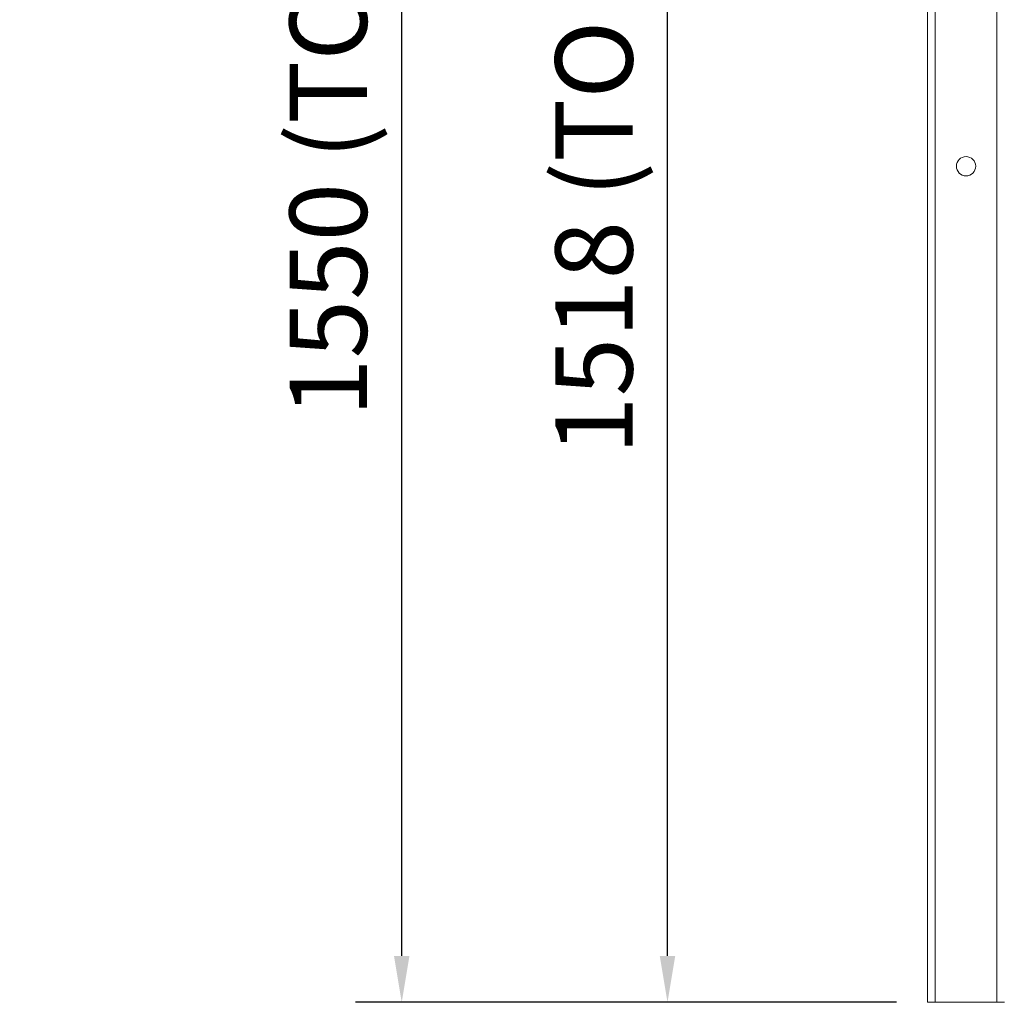
# Model space of a CAD drawing. Units: millimetres. Extents: x 13000 to 25075, y 0 to 8539.
# Drawn here: x 14660 to 15297, y 1463 to 2100 of the extents above; entities that cross this region are included whole.
import ezdxf

# ---------------------------------------------------------------- set-up
doc = ezdxf.new("R2010")
doc.units = ezdxf.units.MM
doc.header["$LTSCALE"] = 50
doc.layers.add('Dimension', color=3, linetype='Continuous')
doc.layers.add('Left$2', color=7, linetype='Continuous')
doc.styles.get("Standard").update_dxf_attribs({"font": 'ARIsoP1.shx'})
doc.dimstyles.new('0DP', dxfattribs={"dimscale": 20, "dimtxt": 2.5, "dimasz": 1.5, "dimexe": 1.5, "dimexo": 1, "dimgap": 1, "dimtad": 1, "dimdec": 0, "dimzin": 0, "dimdsep": 46, "dimtxsty": 'Standard', "dimcen": 0, "dimclrd": 256, "dimclre": 256, "dimclrt": 256, "dimadec": 0, "dimazin": 0, "dimtfac": 1, "dimtdec": 4, "dimtofl": 0, "dimtmove": 0, "dimatfit": 3, "dimfxl": 1, "dimtolj": 1, "dimtzin": 0, "dimlwd": -1, "dimlwe": -1, "dimarcsym": 0})

# ---------------------------------------------------------------- blocks, each defined once
blk = doc.blocks.new('*D705')
at = {"layer": 'Defpoints', "color": 0}
for p in [(15079.11, 2981.35), (15297.01, 2981.35), (15247.45, 1463.14)]:
    blk.add_point(p, dxfattribs=at)
at = {"layer": 'Dimension'}
for p, q in [((15277.01, 2981.35), (15049.11, 2981.35)), ((15079.11, 1493.14), (15079.11, 2951.35)), ((15227.45, 1463.14), (15049.11, 1463.14))]:
    blk.add_line(p, q, dxfattribs=at)
for points in [[(15084.11, 2951.35), (15074.11, 2951.35), (15079.11, 2981.35)], [(15074.11, 1493.14), (15084.11, 1493.14), (15079.11, 1463.14)]]:
    blk.add_solid(points, dxfattribs=at)
at = {"layer": 'Dimension', "lineweight": 18, "insert": (15031.5, 2222.25), "char_height": 50, "attachment_point": 5, "rotation": 90}
blk.add_mtext('\\A1;1518 (TO TOP OF BOILER)', dxfattribs=at)
blk = doc.blocks.new('*D706')
at = {"layer": 'Defpoints', "color": 0}
for p in [(14907.02, 3012.64), (15250.45, 3012.64), (15247.45, 1463.14)]:
    blk.add_point(p, dxfattribs=at)
at = {"layer": 'Dimension'}
for p, q in [((15230.45, 3012.64), (14877.02, 3012.64)), ((14907.02, 1493.14), (14907.02, 2982.64)), ((15227.45, 1463.14), (14877.02, 1463.14))]:
    blk.add_line(p, q, dxfattribs=at)
for points in [[(14912.02, 2982.64), (14902.02, 2982.64), (14907.02, 3012.64)], [(14902.02, 1493.14), (14912.02, 1493.14), (14907.02, 1463.14)]]:
    blk.add_solid(points, dxfattribs=at)
at = {"layer": 'Dimension', "lineweight": 18, "insert": (14859.42, 2237.89), "char_height": 50, "attachment_point": 5, "rotation": 90}
blk.add_mtext('\\A1;1550 (TO TOP OF FRAME)', dxfattribs=at)

msp = doc.modelspace()

# ---------------------------------------------------------------- linework, layer by layer
at = {"layer": 'Left$2', "linetype": 'Continuous', "lineweight": 18, "extrusion": (1, 0, -1.83697e-16)}
for p, q in [((15247.45, 1463.14, 565.38), (15247.45, 3008.14, 565.38)), ((15252.45, 1463.14, 565.38), (15247.45, 1463.14, 565.38)), ((15292.45, 1463.14, 565.38), (15252.45, 1463.14, 565.38)), ((15297.45, 1463.14, 565.38), (15292.45, 1463.14, 565.38))]:
    msp.add_line(p, q, dxfattribs=at)
at = {"layer": 'Left$2', "linetype": 'Continuous', "lineweight": 13, "extrusion": (1, 0, -1.83697e-16)}
for p, q in [((15252.45, 3008.14, 565.38), (15252.45, 1463.14, 565.38)), ((15292.45, 1463.14, 565.38), (15292.45, 3008.14, 565.38))]:
    msp.add_line(p, q, dxfattribs=at)
at = {"layer": 'Left$2', "linetype": 'Continuous', "lineweight": 18, "extrusion": (-1.83697e-16, 0, -1)}
for start, end in [(270, 90), (90, 270)]:
    msp.add_arc((-15272.45, 2004.64, -565.38), 6.25, start, end, dxfattribs=at)

# ---------------------------------------------------------------- dimensions: what is measured, and where the dimension line sits
at = {"layer": 'Dimension', "lineweight": 18}
for base, p1, p2, text, picture, middle in [((14907.02398997, 3012.64437787), (15247.4540961, 1463.14437787, 565.375), (15250.4540961, 3012.64437787, 565.375), '<> (TO TOP OF FRAME)', '*D706', (14859.41982331, 2237.89437787)), ((15079.11, 2981.35), (15247.45, 1463.14, 565.38), (15297.01, 2981.35, 565.38), '<> (TO TOP OF BOILER)', '*D705', (15031.5, 2222.25))]:
    dim = msp.add_linear_dim(base=base, p1=p1, p2=p2, angle=90, text=text, dimstyle='0DP', override={"dimlfac": 1}, dxfattribs=at)
    dim.commit()
    dim.dimension.update_dxf_attribs({"geometry": picture, "text_midpoint": middle})

doc.saveas('drawing.dxf')
